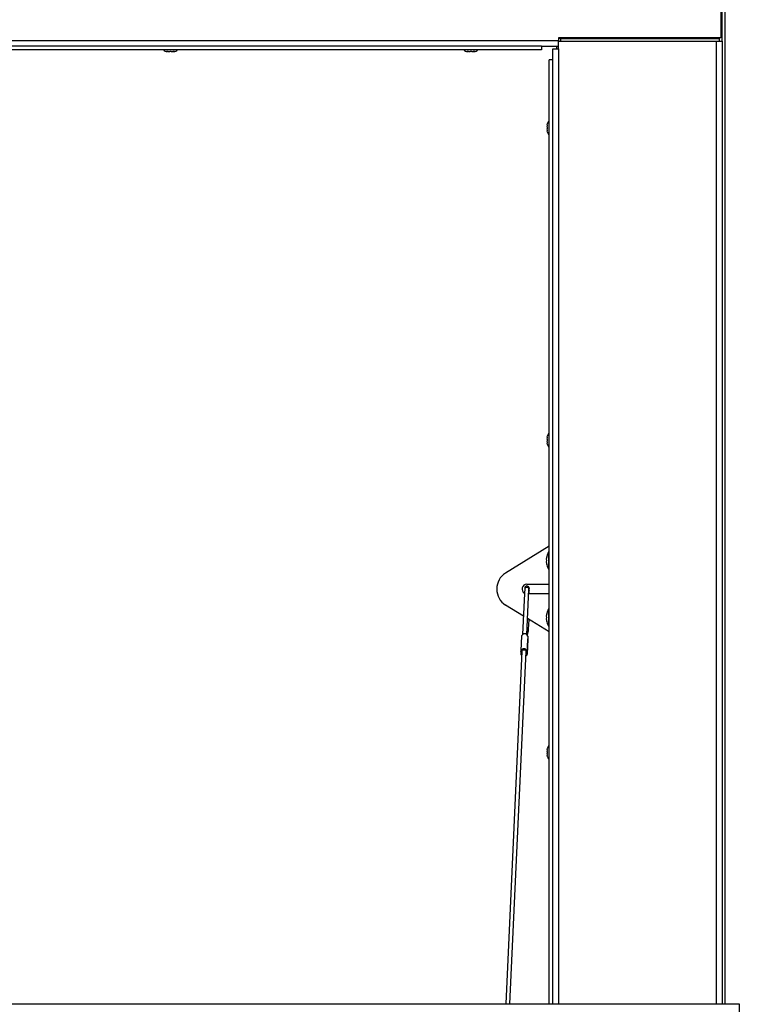
# Paper-space layout 'Top Level(2)' of a CAD drawing. Units: inches. Extents: x 0.1 to 10.8, y 0.2 to 8.4.
# Drawn here: x 2.6 to 3, y 6.1 to 6.7 of the extents above; entities that cross this region are included whole.
import ezdxf

# ---------------------------------------------------------------- set-up
doc = ezdxf.new("R2010")
doc.units = ezdxf.units.IN
doc.header["$MEASUREMENT"] = 0

psp = doc.layouts.new('Top Level(2)')

# ---------------------------------------------------------------- linework, layer by layer
at = {"color": 8, "linetype": 'Continuous', "lineweight": 25}
for p, q in [((2.97100127202382, 6.133075560721417), (2.97100127202382, 7.402250494347149)), ((2.96607127202382, 6.133075560721417), (2.96607127202382, 6.692663027534288)), ((2.87415327202382, 6.688288027534288), (2.87415327202382, 6.133075560721417))]:
    psp.add_line(p, q, dxfattribs=at)
at = {"color": 7, "linetype": 'Continuous', "lineweight": 25}
for p, q in [((2.968601481563892, 6.749108027534298), (2.968601481563892, 6.694670527534297)), ((2.96932127202382, 6.692663027534288), (2.96932127202382, 6.750163027534287)), ((1.550226481563892, 6.693108027534297), (2.874183481563893, 6.693108027534297)), ((2.87415327202382, 6.688288027534288), (2.87415327202382, 6.692663027534288)), ((2.87415327202382, 6.692663027534288), (2.96607127202382, 6.692663027534288)), ((2.968601481563892, 6.694670527534297), (2.874183481563893, 6.694670527534297)), ((2.874183481563893, 6.694670527534297), (2.874183481563893, 6.693108027534297)), ((2.967751481563892, 6.694230527534287), (2.874183481563893, 6.694230527534287)), ((2.874183481563893, 6.692663027534288), (2.874183481563893, 6.693108027534297)), ((2.875476481563892, 6.692663027534288), (2.875476481563892, 6.694230527534287)), ((2.875476481563892, 6.694230527534287), (2.967751281563893, 6.694230527534287)), ((2.96607127202382, 6.692663027534288), (2.96932127202382, 6.692663027534288)), ((2.967751281563893, 6.692663027534288), (2.967751281563893, 6.694230527534287)), ((2.967751481563892, 6.694230527534287), (2.967751481563892, 6.694670527534297)), ((2.96932127202382, 6.692663027534288), (2.96932127202382, 6.133075560721417)), ((2.864360281563892, 6.689858027534297), (1.560049681563892, 6.689858027534297)), ((2.864360281563892, 6.687690027534297), (1.560049681563892, 6.687690027534297)), ((2.646457498363893, 6.686748810571435), (2.646906457499743, 6.686658027534297)), ((2.646832498363893, 6.686658027534297), (2.646906457499743, 6.686658027534297)), ((2.647207498363892, 6.686658027534297), (2.646906457499743, 6.686658027534297)), ((2.647355416635594, 6.686658027534297), (2.648258539228042, 6.686658027534297)), ((2.648707498363892, 6.686748810571435), (2.648258539228042, 6.686658027534297)), ((2.649156457499743, 6.686658027534297), (2.648707498363892, 6.686748810571435)), ((2.649156457499743, 6.686658027534297), (2.650059580092191, 6.686658027534297)), ((2.650207498363892, 6.686658027534297), (2.650508539228042, 6.686658027534297)), ((2.650508539228042, 6.686658027534297), (2.650957498363892, 6.686748810571435)), ((2.650508539228042, 6.686658027534297), (2.650582498363892, 6.686658027534297)), ((2.821058501163892, 6.686748810571435), (2.821507460299743, 6.686658027534297)), ((2.821433501163892, 6.686658027534297), (2.821507460299743, 6.686658027534297)), ((2.821808501163892, 6.686658027534297), (2.821507460299743, 6.686658027534297)), ((2.821956419435593, 6.686658027534297), (2.822859542028042, 6.686658027534297)), ((2.823308501163893, 6.686748810571435), (2.822859542028042, 6.686658027534297)), ((2.823757460299743, 6.686658027534297), (2.823308501163893, 6.686748810571435)), ((2.823757460299743, 6.686658027534297), (2.824660582892191, 6.686658027534297)), ((2.824808501163892, 6.686658027534297), (2.825109542028042, 6.686658027534297)), ((2.825109542028042, 6.686658027534297), (2.825558501163892, 6.686748810571435)), ((2.825109542028042, 6.686658027534297), (2.825183501163892, 6.686658027534297)), ((2.864360281563892, 6.689858027534297), (2.864360281563892, 6.687690027534297)), ((2.864360281563893, 6.689858027534298), (2.87415327202382, 6.689858027534298)), ((2.87090327202382, 6.68192612753429), (2.87090327202382, 6.688288027534288)), ((2.87090327202382, 6.688288027534288), (2.87415327202382, 6.688288027534288)), ((2.873308481563892, 6.688288027534288), (2.873308481563892, 6.689858027534298)), ((2.87090327202382, 6.68192612753429), (2.86873527202382, 6.68192612753429)), ((2.86873527202382, 6.133075560721417), (2.86873527202382, 6.68192612753429)), ((2.87090327202382, 6.133075560721417), (2.87090327202382, 6.68192612753429)), ((2.86770327202382, 6.644163483711824), (2.867794055060958, 6.64494110374564)), ((2.86770327202382, 6.644163483711824), (2.86770327202382, 6.643642065639964)), ((2.86770327202382, 6.642864445606148), (2.867794055060958, 6.643642065639964)), ((2.86770327202382, 6.642864445606148), (2.86770327202382, 6.641821609462425)), ((2.867794055060958, 6.641043989428609), (2.86770327202382, 6.641821609462425)), ((2.86770327202382, 6.641043989428609), (2.86770327202382, 6.640522571356748)), ((2.867794055060958, 6.639744951322933), (2.86770327202382, 6.640522571356748)), ((2.86770327202382, 6.462603483711824), (2.867794055060958, 6.46338110374564)), ((2.86770327202382, 6.462603483711824), (2.86770327202382, 6.462082065639962)), ((2.86770327202382, 6.461304445606148), (2.867794055060958, 6.462082065639962)), ((2.86770327202382, 6.461304445606148), (2.86770327202382, 6.460261609462425)), ((2.867794055060958, 6.45948398942861), (2.86770327202382, 6.460261609462425)), ((2.86770327202382, 6.45948398942861), (2.86770327202382, 6.458962571356749)), ((2.867794055060958, 6.458184951322933), (2.86770327202382, 6.458962571356749)), ((2.86873527202382, 6.399067860528564), (2.843385321224337, 6.383533390699333)), ((2.86873527202382, 6.395783027534284), (2.868468481563891, 6.395783027534284)), ((2.868468481563891, 6.395783027534284), (2.868468481563891, 6.390783027534285)), ((2.867446382691541, 6.393033027534285), (2.867285703807401, 6.392283027534285)), ((2.867446382691541, 6.390783027534285), (2.867285703807401, 6.391533027534286)), ((2.8672857038074, 6.390033027534285), (2.867446382691541, 6.390783027534285)), ((2.867285703807401, 6.389283027534286), (2.867446382691541, 6.388533027534285)), ((2.868468481563891, 6.390783027534285), (2.868468481563891, 6.385783027534285)), ((2.868468481563891, 6.385783027534285), (2.86873527202382, 6.385783027534285)), ((2.855808481563891, 6.377033027534285), (2.86873527202382, 6.377033027534285)), ((2.854443247879046, 6.371736845620627), (2.853348051403983, 6.347835793135443)), ((2.854559791791641, 6.374280245124927), (2.854444593810195, 6.371766218588657)), ((2.855844522350209, 6.347701529133003), (2.857057171336141, 6.374165809943642)), ((2.86873527202382, 6.371413027534285), (2.856931033058623, 6.371413027534285)), ((2.853837066418022, 6.358507826677108), (2.843385321224337, 6.364912664369237)), ((2.867446382691541, 6.359913027534285), (2.867285703807401, 6.359163027534285)), ((2.86873527202382, 6.362663027534285), (2.868468481563891, 6.362663027534285)), ((2.868468481563891, 6.362663027534285), (2.868468481563891, 6.357663027534284)), ((2.86873527202382, 6.349378194540005), (2.85627133577653, 6.35701610449567)), ((2.867446382691541, 6.357663027534286), (2.867285703807401, 6.358413027534285)), ((2.8672857038074, 6.356913027534285), (2.867446382691541, 6.357663027534286)), ((2.867285703807401, 6.356163027534285), (2.867446382691541, 6.355413027534285)), ((2.868468481563891, 6.357663027534284), (2.868468481563891, 6.352663027534285)), ((2.856168369827366, 6.350252707226645), (2.855969943350173, 6.350438658014578)), ((2.868468481563891, 6.352663027534285), (2.86873527202382, 6.352663027534285)), ((2.85276244237432, 6.346939689068712), (2.852365246112637, 6.338271464769647)), ((2.856318844692759, 6.346858211219638), (2.855921648431076, 6.338189986920573)), ((2.855996137609409, 6.336350496132431), (2.856393333871091, 6.345018720431495)), ((2.856393467718163, 6.345100198280571), (2.855996271456481, 6.336431973981505)), ((2.856393467718163, 6.345100198280571), (2.856393333871091, 6.345018720431495)), ((2.852901418881641, 6.338088695147857), (2.843507286037303, 6.133075560721417)), ((2.8460099092424, 6.133075560721417), (2.85539879842614, 6.337974259966572)), ((2.852481188967896, 6.337336639519116), (2.852439735290971, 6.336431973981505)), ((2.855468146540387, 6.33587906094846), (2.855478314764686, 6.336100967490516)), ((2.86770327202382, 6.281043483711825), (2.867794055060958, 6.28182110374564)), ((2.86770327202382, 6.281043483711825), (2.86770327202382, 6.280522065639963)), ((2.86770327202382, 6.279744445606148), (2.867794055060958, 6.280522065639963)), ((2.86770327202382, 6.279744445606148), (2.86770327202382, 6.278701609462425)), ((2.867794055060958, 6.27792398942861), (2.86770327202382, 6.278701609462425)), ((2.86770327202382, 6.27792398942861), (2.86770327202382, 6.277402571356749)), ((2.867794055060958, 6.276624951322933), (2.86770327202382, 6.277402571356749)), ((1.445115258556946, 6.133075560721417), (2.979294704570826, 6.133075560721417)), ((2.979294704570826, 6.133075560721417), (2.979294704570826, 6.017367795363005))]:
    psp.add_line(p, q, dxfattribs=at)
at = {"color": 7, "linetype": 'Continuous', "lineweight": 25, "flags": 128}
for points in [[(2.857201154508263, 6.373557838769496), (2.857193478022121, 6.373894161359207), (2.857170676881309, 6.374450948471572), (2.857130358604571, 6.37488850407116), (2.857097470847158, 6.3750555051557), (2.857036277630026, 6.375243211311059), (2.856894733257074, 6.375501291457265), (2.856650481796957, 6.375759383521749), (2.856280080219211, 6.375962964465696), (2.855832316877314, 6.376031477484091), (2.855381614220482, 6.375933174070622), (2.855070777233149, 6.375744774844671), (2.854861117924496, 6.375524094123978), (2.854730415441275, 6.375305598966689), (2.854660939035847, 6.375124597985757), (2.854627945039845, 6.374995003933038), (2.854605633966335, 6.374865885062071), (2.8545775435001, 6.374587473014894), (2.854559791791641, 6.374280245124927)], [(2.857232236110569, 6.371413027534285), (2.857230554175901, 6.371593358507941), (2.857201154508263, 6.373557838769496)], [(2.856173830099737, 6.348606643438798), (2.856220464411041, 6.348647450466818), (2.856387516465323, 6.348886292257885), (2.8564936566846, 6.349115349178039), (2.856578789179802, 6.349388839008822), (2.85667924244713, 6.349896588784786), (2.856774772346922, 6.350643305039283), (2.856866675691523, 6.351666444985739), (2.856947063066822, 6.35286524902342), (2.857018890782287, 6.35424642528886), (2.857082290100614, 6.35579861666348), (2.857104881849343, 6.356505306805299)], [(2.852901418881641, 6.338088695147857), (2.852964708104596, 6.33834197835333), (2.853217157947999, 6.338650795640986), (2.853621489876687, 6.338858789464527), (2.854111879644974, 6.338932098939933), (2.854608493002092, 6.338858789464527), (2.855030482512284, 6.338650795640986), (2.85530914931893, 6.33834197835333), (2.855399127149809, 6.337982612298094), (2.85539879842614, 6.337974259966572)], [(2.855351127311315, 6.336933907990111), (2.855456145160623, 6.336639348603984), (2.855432735453235, 6.336374334213011)], [(2.852791830382387, 6.335697087311192), (2.852595930451038, 6.335941188277537), (2.852439735290971, 6.336431973981505)]]:
    psp.add_lwpolyline(points, dxfattribs=at)
at = {"color": 8, "linetype": 'Continuous', "lineweight": 25, "flags": 128}
psp.add_lwpolyline([(2.857201157458099, 6.373557669790367), (2.857200139250158, 6.373535424501766), (2.857085538678066, 6.373355230550134), (2.857017796045932, 6.37330650213968)], dxfattribs=at)
at = {"color": 7, "linetype": 'Continuous', "lineweight": 25}
for centre, radius, start, end in [((2.646832498363893, 6.689583027534297), 0.002925000000000632, 220.3292833002869, 270.0000000000008), ((2.650582498363892, 6.689583027534297), 0.002925000000000632, 270.0000000000008, 319.6707166997147), ((2.821433501163892, 6.689583027534297), 0.002925000000000632, 220.3292833002869, 270.0000000000008), ((2.825183501163892, 6.689583027534297), 0.002925000000000294, 270.0000000000008, 319.670716699709), ((2.870628272023819, 6.644218027534286), 0.002925000000000024, 130.3292833002718, 165.7690347367855), ((2.870628272023819, 6.640468027534286), 0.002924999999999912, 194.0601548045345, 229.670716699729), ((2.870628272023819, 6.462658027534287), 0.002924999999999806, 130.3292833002718, 165.7690347368024), ((2.870628272023819, 6.458908027534286), 0.002924999999999697, 194.0601548045176, 229.670716699729), ((2.874535148230557, 6.391783027534285), 0.007266666666666612, 146.6015115320205, 176.0784617277523), ((2.874535148230557, 6.389783027534285), 0.007266666666666265, 183.9222724285696, 213.3984884679861), ((2.849383990219318, 6.374223027534285), 0.01107550865542699, 122.7936920910361, 237.2063079089622), ((2.855808481563891, 6.374223027534285), 0.002810000000000201, 90, 240.963328746053), ((2.86199548960934, 6.374007770676703), 0.004940846463644277, 174.1790793908705, 178.167008865956), ((2.874535148230557, 6.358663027534284), 0.007266666666666726, 146.6015115320089, 176.0784617277523), ((2.874535148230557, 6.356663027534285), 0.007266666666666726, 183.9222724285836, 213.3984884679919), ((2.854528347545502, 6.346362246231876), 0.001857918540577402, 15.48265064223014, 161.8924942667177), ((2.875965989447643, 6.345689302525902), 0.01999894107925256, 170.658127504314, 174.9178538341281), ((2.861231592776872, 6.346192873309383), 0.004959979113090548, 182.7656950161629, 192.7265549226945), ((2.854143380348321, 6.337714823141997), 0.001840656945391112, 14.96025958143106, 165.0397404185654), ((2.847596701696938, 6.337106990188514), 0.004889848798547076, 352.0653005644818, 12.7958915250205), ((2.860764682025081, 6.337514970713563), 0.004889848798519592, 172.0653005644254, 192.7958915250838), ((2.854794374298143, 6.336480589780697), 0.001202879991999055, 293.8070808129376, 357.6836932867091), ((2.854765589140911, 6.335911253605579), 0.0006995592561043726, 317.6601132141188, 37.0927310002838), ((2.870628272023819, 6.281098027534287), 0.002924999999999587, 130.3292833002718, 165.7690347368193), ((2.870628272023819, 6.277348027534287), 0.002924999999999912, 194.0601548045345, 229.670716699729)]:
    psp.add_arc(centre, radius, start, end, dxfattribs=at)
at = {"color": 8, "linetype": 'Continuous', "lineweight": 25}
for centre, radius, start, end in [((2.85579540831943, 6.373937723199302), 0.001282212725440761, 10.24660635946122, 164.5062378549038), ((2.855195448930361, 6.349471937511341), 0.001247466416401856, 324.4973742319581, 38.83294357874622)]:
    psp.add_arc(centre, radius, start, end, dxfattribs=at)
at = {"color": 7, "linetype": 'Continuous', "lineweight": 25}
for points, knots in [([(2.647355416635594, 6.686658027534297), (2.647291522497295, 6.686658477208741), (2.646990227704897, 6.686660597662535), (2.646692269782205, 6.686709935540266), (2.646457498363893, 6.686748810571435)], [0, 0, 0, 0, 0.2120651929945675, 1, 1, 1, 1]), ([(2.650957498363892, 6.686748810571435), (2.650722726945579, 6.686709935540266), (2.650424769022887, 6.686660597662535), (2.650123474230489, 6.686658477208741), (2.650059580092191, 6.686658027534297)], [0, 0, 0, 0, 0.7879348070056155, 1, 1, 1, 1]), ([(2.821956419435593, 6.686658027534297), (2.821892525297296, 6.686658477208741), (2.821591230504898, 6.686660597662535), (2.821293272582205, 6.686709935540266), (2.821058501163892, 6.686748810571435)], [0, 0, 0, 0, 0.2120651929945624, 1, 1, 1, 1]), ([(2.825558501163892, 6.686748810571435), (2.82532372974558, 6.686709935540267), (2.825025771822887, 6.686660597662535), (2.82472447703049, 6.686658477208741), (2.824660582892191, 6.686658027534297)], [0, 0, 0, 0, 0.7879348070056392, 0.9999999999999999, 0.9999999999999999, 0.9999999999999999, 0.9999999999999999]), ([(2.867794055060958, 6.643642065639964), (2.867755180029789, 6.643642065639964), (2.867705842152057, 6.643642065639964), (2.867703721698263, 6.643642065639964), (2.86770327202382, 6.643642065639964)], [0, 0, 0, 0, 0.787934807005587, 0.9999999999999999, 0.9999999999999999, 0.9999999999999999, 0.9999999999999999]), ([(2.86770327202382, 6.641043989428609), (2.867703721698263, 6.641043989428609), (2.867705842152057, 6.641043989428611), (2.867755180029789, 6.641043989428611), (2.867794055060958, 6.641043989428609)], [0, 0, 0, 0, 0.212065192994568, 1, 1, 1, 1]), ([(2.867794055060958, 6.462082065639962), (2.867755180029789, 6.462082065639962), (2.867705842152057, 6.462082065639964), (2.867703721698263, 6.462082065639962), (2.86770327202382, 6.462082065639962)], [0, 0, 0, 0, 0.787934807005587, 0.9999999999999999, 0.9999999999999999, 0.9999999999999999, 0.9999999999999999]), ([(2.86770327202382, 6.45948398942861), (2.867703721698263, 6.45948398942861), (2.867705842152057, 6.45948398942861), (2.867755180029789, 6.45948398942861), (2.867794055060958, 6.45948398942861)], [0, 0, 0, 0, 0.212065192994568, 1, 1, 1, 1]), ([(2.867285703807401, 6.391533027534286), (2.867298528788839, 6.391803275272383), (2.867322412119394, 6.392306544309582), (2.867407148462396, 6.39280310999164), (2.867446382691541, 6.393033027534285)], [0, 0, 0, 0, 0.5369846307294931, 0.9999999999999999, 0.9999999999999999, 0.9999999999999999, 0.9999999999999999]), ([(2.867446382691541, 6.388533027534285), (2.867407148462396, 6.38876294507693), (2.867322412119394, 6.389259510758989), (2.867298528788839, 6.389762779796187), (2.8672857038074, 6.390033027534285)], [0, 0, 0, 0, 0.4630153692705303, 0.9999999999999999, 0.9999999999999999, 0.9999999999999999, 0.9999999999999999]), ([(2.867285703807401, 6.358413027534285), (2.867298528788839, 6.358683275272383), (2.867322412119394, 6.359186544309582), (2.867407148462396, 6.35968310999164), (2.867446382691541, 6.359913027534285)], [0, 0, 0, 0, 0.5369846307294645, 0.9999999999999999, 0.9999999999999999, 0.9999999999999999, 0.9999999999999999]), ([(2.867446382691541, 6.355413027534285), (2.867407148462396, 6.355642945076931), (2.867322412119394, 6.356139510758988), (2.867298528788839, 6.356642779796187), (2.8672857038074, 6.356913027534285)], [0, 0, 0, 0, 0.4630153692705303, 0.9999999999999999, 0.9999999999999999, 0.9999999999999999, 0.9999999999999999]), ([(2.867794055060958, 6.280522065639963), (2.867755180029789, 6.280522065639963), (2.867705842152057, 6.280522065639963), (2.867703721698263, 6.280522065639963), (2.86770327202382, 6.280522065639963)], [0, 0, 0, 0, 0.787934807005587, 0.9999999999999999, 0.9999999999999999, 0.9999999999999999, 0.9999999999999999]), ([(2.86770327202382, 6.27792398942861), (2.867703721698263, 6.27792398942861), (2.867705842152057, 6.27792398942861), (2.867755180029789, 6.27792398942861), (2.867794055060958, 6.27792398942861)], [0, 0, 0, 0, 0.212065192994568, 1, 1, 1, 1])]:
    psp.add_open_spline(points, degree=3, knots=knots, dxfattribs=at)

doc.saveas('drawing.dxf')
